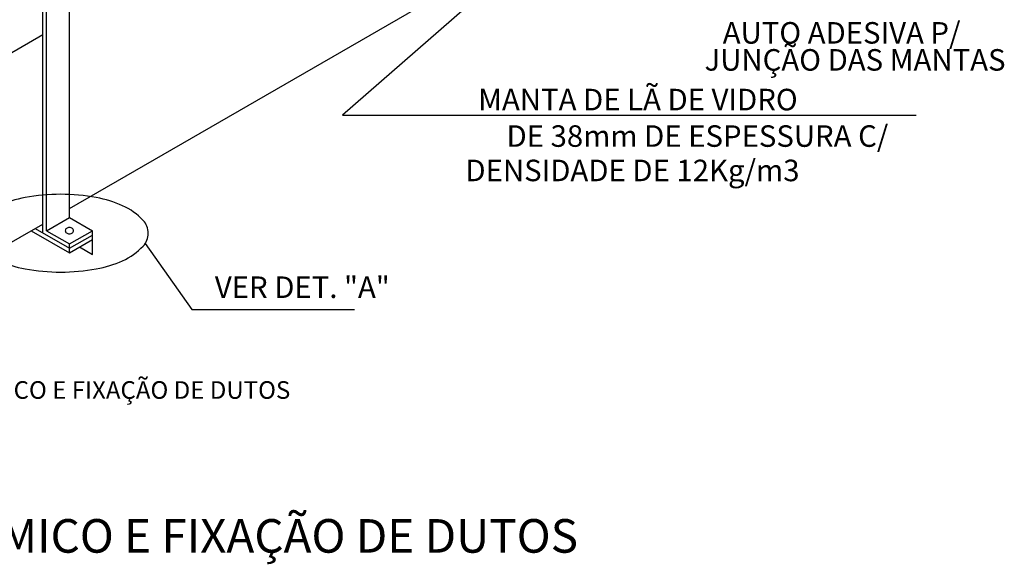
# Model space of a CAD drawing. Units: millimetres. Extents: x 0 to 1369, y -201 to 1076.
# Drawn here: x 1366 to 1369, y 99 to 100 of the extents above; entities that cross this region are included whole.
import ezdxf
from ezdxf.enums import TextEntityAlignment as Align

# ---------------------------------------------------------------- set-up
doc = ezdxf.new("R2010")
doc.units = ezdxf.units.MM
doc.layers.add('Ar condicionado', color=14, linetype='Continuous')
doc.styles.add('R80', font='ROMANS', dxfattribs={"height": 0.1})
doc.styles.add('REGUA200', font='simplex.shx')
doc.styles.add('TEXTO_2', font='SIMPLEX.SHX', dxfattribs={"oblique": 15})

msp = doc.modelspace()

# ---------------------------------------------------------------- linework, layer by layer
at = {"layer": 'Ar condicionado'}
for p, q in [((1365.7599, 99.6565), (1365.7599, 100.5486)), ((1365.7712, 99.6631), (1365.7712, 100.5289)), ((1365.8394, 99.7024), (1365.8394, 100.5026)), ((1367.1283, 100.4228), (1366.652, 100.0065)), ((1365.8394, 99.7286), (1367.0209, 100.4108)), ((1365.4758, 100.0828), (1365.7599, 100.2468)), ((1366.652, 100.0065), (1368.3584, 100.0065)), ((1365.4758, 99.5187), (1365.7599, 99.6827)), ((1365.7712, 99.6631), (1365.8394, 99.7024)), ((1365.8394, 99.7024), (1365.9076, 99.6631)), ((1365.7258, 99.6631), (1365.8394, 99.5975)), ((1365.7371, 99.6696), (1365.8394, 99.6106)), ((1365.7712, 99.6631), (1365.8394, 99.6237)), ((1365.8394, 99.6237), (1365.9076, 99.6631)), ((1365.8394, 99.6106), (1365.9076, 99.6499)), ((1365.9076, 99.5923), (1365.9076, 99.6631)), ((1365.8394, 99.5975), (1365.9076, 99.6368)), ((1365.8394, 99.5975), (1365.8394, 99.6237)), ((1366.065, 99.6251), (1366.2039, 99.4288)), ((1365.869, 99.6146), (1365.9076, 99.5923)), ((1366.2039, 99.4288), (1366.6877, 99.4288))]:
    msp.add_line(p, q, dxfattribs=at)
for points in [[(1365.8134, 99.7713, 0.045516), (1365.7075, 99.7616, 0.059078), (1365.6291, 99.7374, 0.100911), (1365.5678, 99.6937, 0.189868), (1365.5528, 99.6555, 0.189868), (1365.5678, 99.6174, 0.100911), (1365.6291, 99.5737, 0.059078), (1365.7075, 99.5495, 0.045516), (1365.8134, 99.5398, 0.045516), (1365.9193, 99.5495, 0.059078), (1365.9976, 99.5737, 0.100911), (1366.0589, 99.6174, 0.189868), (1366.074, 99.6555, 0.189868), (1366.0589, 99.6937, 0.100911), (1365.9976, 99.7374, 0.059078), (1365.9193, 99.7616, 0.045516)], [(1365.8271, 99.6631, 0.127939), (1365.828, 99.6597, 0.106214), (1365.8307, 99.6565, 0.085268), (1365.8346, 99.6546, 0.07471), (1365.8395, 99.6539, 0.07471), (1365.8444, 99.6546, 0.085268), (1365.8483, 99.6565, 0.106214), (1365.851, 99.6597, 0.127939), (1365.8519, 99.6631, 0.127939), (1365.851, 99.6664, 0.106214), (1365.8483, 99.6696, 0.085268), (1365.8444, 99.6715, 0.07471), (1365.8395, 99.6723, 0.07471), (1365.8346, 99.6715, 0.085268), (1365.8307, 99.6696, 0.106214), (1365.828, 99.6664, 0.127939)]]:
    msp.add_lwpolyline(points, format="xyb", close=True, dxfattribs=at)

# ---------------------------------------------------------------- texts
at = {"layer": 'Ar condicionado', "style": 'R80'}
for s, p in [('AUTO ADESIVA P/', (1368.4904, 100.2197)), ('JUNÇÃO DAS MANTAS', (1368.6243, 100.1393)), ('MANTA DE LÃ DE VIDRO', (1368.0059, 100.0212)), ('DE 38mm DE ESPESSURA C/', (1368.2756, 99.9126)), (' DENSIDADE DE 12Kg/m3', (1368.0114, 99.8103))]:
    msp.add_text(s, height=0.064022, dxfattribs=at).set_placement(p, align=Align.RIGHT)
at = {"layer": 'Ar condicionado'}
for s, height, style, p in [('VER DET. "A"', 0.064022, 'R80', (1366.272, 99.4629)), ('ISOLAMENTO TÉRMICO E FIXAÇÃO DE DUTOS', 0.052456, 'TEXTO_2', (1365.0007, 99.1628)), ('ISOLAMENTO TÉRMICO E FIXAÇÃO DE DUTOS', 0.1, 'REGUA200', (1364.501, 98.7049))]:
    msp.add_text(s, height=height, dxfattribs=dict(at, style=style)).set_placement(p)

doc.saveas('drawing.dxf')
